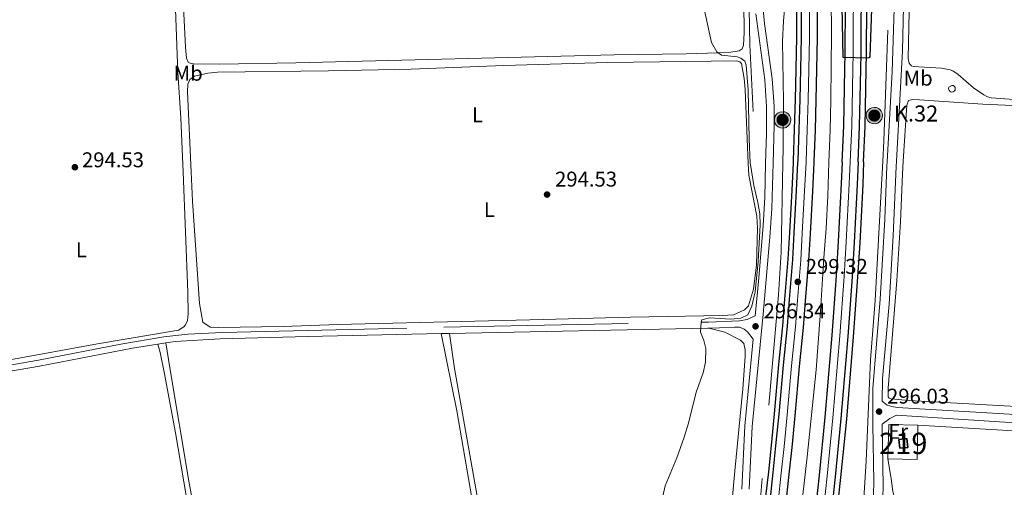
# Model space of a CAD drawing. Units: metres. Extents: x 601304 to 608253, y 687735 to 692464.
# Drawn here: x 605010 to 605473, y 689956 to 690175 of the extents above; entities that cross this region are included whole.
import ezdxf
from ezdxf.enums import TextEntityAlignment as Align

# ---------------------------------------------------------------- set-up
doc = ezdxf.new("R2010")
doc.units = ezdxf.units.M
doc.header["$MEASUREMENT"] = 0
for name, pattern in [('DGN Style 2', [86.62656000000001, 51.975936, -34.65062400000001]), ('DGN Style 3', [121.27718400000002, 86.62656000000001, -34.65062400000001]), ('DGN Style 4', [138.68912256000004, 69.30124800000002, -34.65062400000001, 0.08662656000000002, -34.65062400000001])]:
    doc.linetypes.add(name, pattern=pattern)
for name, color, linetype, lineweight in [('Altimetria', 7, 'Continuous', 0), ('centroides', 7, 'Continuous', 0), ('Complex', 7, 'Continuous', 0), ('Edificios-construcciones', 7, 'Continuous', 0), ('Ejes', 7, 'Continuous', 0), ('Entidades rusticas', 7, 'Continuous', 0), ('Hidrografía', 7, 'Continuous', 0), ('Textos rotulacion', 7, 'Continuous', 0), ('Viales-ffcc', 7, 'Continuous', 0)]:
    doc.layers.add(name, color=color, linetype=linetype, lineweight=lineweight)
doc.styles.add('Style-Arial', font='txt')
doc.styles.add('Style-Arial Narrow', font='txt')

# ---------------------------------------------------------------- blocks, each defined once
blk = doc.blocks.new('5PATER')
at = {"layer": 'Altimetria', "linetype": 'Continuous', "lineweight": 0}
h = blk.add_hatch(color=250, dxfattribs=at)
edge = h.paths.add_edge_path()
edge.add_ellipse((1.024454832077026e-08, 1.001171767711639e-08), major_axis=(-1.095731443231309, -1.110710700762829), ratio=0.999422240966032, start_angle=0, end_angle=360)
blk = doc.blocks.new('5HITAU')
at = {"layer": 'Viales-ffcc', "linetype": 'Continuous', "lineweight": 0}
for color, points in [(1, [(0.462000000057742, -3.858000000007451), (-0.9799999999813735, -3.702999999979511), (-2.087999999988824, -3.2589999998454), (-2.864999999990687, -2.635000000009313), (-3.587000000057742, -1.515999999828637), (-3.808999999891967, -0.5019999998621643), (-3.808999999891967, 0.590000000083819), (-3.503999999957159, 1.682000000029802), (-2.810000000055879, 2.618000000016764), (-2.004999999888241, 3.268000000156462), (-1.229999999981374, 3.684000000124797), (0.1570000001229346, 3.841000000014901), (1.016999999992549, 3.712000000057742), (1.932000000029802, 3.373000000137836), (2.597999999998137, 2.853000000119209), (3.263999999966472, 2.09900000016205), (3.68100000009872, 1.110000000102445), (3.845999999903142, 0.2000000001862645), (3.763999999966472, -0.8410000000149012), (3.375999999931082, -1.906999999890104), (2.625999999931082, -2.790999999968335), (1.65500000002794, -3.518999999854714)]), (2, [(0.3770000000949949, -2.863999999826774), (-0.7409999999217689, -2.743999999947846), (-1.587999999988824, -2.403999999864027), (-2.128000000026077, -1.970999999903142), (-2.66800000006333, -1.1339999998454), (-2.830000000074506, -0.3959999999497086), (-2.830000000074506, 0.4560000000055879), (-2.608999999938533, 1.244000000180677), (-2.097999999998137, 1.934000000124797), (-1.460999999893829, 2.44800000009127), (-0.9329999999608845, 2.732000000076368), (0.1389999999664724, 2.853000000119209), (0.7720000001136214, 2.758000000147149), (1.449000000022352, 2.506999999983236), (1.924000000115484, 2.137000000104308), (2.424000000115484, 1.570999999996275), (2.73699999996461, 0.8290000001434237), (2.860000000102445, 0.1500000001396984), (2.797999999951571, -0.6309999998193234), (2.516000000061467, -1.406999999890104), (1.949999999953434, -2.072999999858439), (1.212999999988824, -2.625999999931082)])]:
    blk.add_hatch(color=color, dxfattribs=at).paths.add_polyline_path(points)
at = {"layer": 'Viales-ffcc', "color": 250, "linetype": 'Continuous', "lineweight": 0, "flags": 128}
blk.add_lwpolyline([(-1.229999999981374, 3.684000000124797), (-2.004999999888241, 3.268000000156462), (-2.810000000055879, 2.618000000016764), (-3.503999999957159, 1.682000000029802), (-3.808999999891967, 0.590000000083819), (-3.808999999891967, -0.5019999998621643), (-3.587000000057742, -1.515999999828637), (-2.864999999990687, -2.635000000009313), (-2.087999999988824, -3.2589999998454), (-0.9799999999813735, -3.702999999979511), (0.462000000057742, -3.858000000007451), (1.65500000002794, -3.518999999854714), (2.625999999931082, -2.790999999968335), (3.375999999931082, -1.906999999890104), (3.763999999966472, -0.8410000000149012), (3.845999999903142, 0.2000000001862645), (3.68100000009872, 1.110000000102445), (3.263999999966472, 2.09900000016205), (2.597999999998137, 2.853000000119209), (1.932000000029802, 3.373000000137836), (1.016999999992549, 3.712000000057742), (0.1570000001229346, 3.841000000014901)], close=True, dxfattribs=at)

msp = doc.modelspace()

# ---------------------------------------------------------------- linework, layer by layer
at = {"layer": 'Altimetria', "color": 30, "linetype": 'Continuous', "lineweight": 30, "elevation": 300, "flags": 128}
msp.add_lwpolyline([(605395.1950000001, 690261.469), (605397.226, 690157.5549999999), (605409.081, 690157.2609999999), (605409.7649999999, 690157.402), (605410.104, 690157.9180000001), (605411.0430000001, 690184.8330000001)], dxfattribs=at)
at = {"layer": 'Altimetria', "color": 30, "linetype": 'Continuous', "lineweight": 0, "elevation": 295, "flags": 128}
for points in [[(605331.7749999999, 690181.672), (605335.604, 690164.4750000001), (605338.013, 690160.095), (605340.304, 690158.513), (605347.709, 690157.7420000001), (605349.392, 690157.1710000001), (605351.182, 690155.8130000001), (605351.882, 690153.797), (605352.747, 690142.307), (605353.217, 690119.2760000001), (605353.8200000001, 690107.7250000001)], [(605349.314, 690035.0460000001), (605352.591, 690036.713), (605354.4820000001, 690040.666), (605356.1140000001, 690047.426), (605357.4539999999, 690061.652), (605358.4650000001, 690078.9240000001), (605358.3260000001, 690084.061), (605357.433, 690089.433), (605355.4199999999, 690097.314), (605353.8489999999, 690107.1880000001), (605353.8200000001, 690107.7250000001)], [(605312.754, 689951.5560000001), (605313.851, 689956.4380000001), (605319.344, 689969.5959999999), (605322.767, 689979.263), (605324.8330000001, 689985.7930000001), (605328.311, 690000.3870000001), (605331.7320000001, 690009.49), (605332.7010000001, 690014.3940000001), (605332.862, 690020.801), (605332.047, 690024.666), (605330.479, 690028.561), (605330.686, 690033.2890000001), (605331.0560000001, 690034.2509999999), (605334.666, 690035.301), (605344.685, 690034.5730000001), (605349.314, 690035.0460000001)]]:
    msp.add_lwpolyline(points, dxfattribs=at)
at = {"layer": 'Complex', "color": 135, "linetype": 'Continuous', "lineweight": 0}
for points in [[(605377.8859999999, 690190.983, 299.813), (605377.8119999999, 690167.0719999999, 299.649), (605377.507, 690151.9280000001, 299.649), (605377.263, 690137.71, 299.486), (605376.8119999999, 690123.696, 299.486), (605376.2620000001, 690109.0989999999, 299.486), (605376.2110000001, 690108.065, 299.486), (605375.5719999999, 690095.0830000001, 299.486), (605374.477, 690075.173, 299.323), (605373.7760000001, 690062.6300000001, 299.323), (605372.227, 690043.881, 299.323), (605371.321, 690031.337, 299.323), (605369.4269999999, 690013.065, 299.159), (605367.3260000001, 689990.03, 298.996), (605365.8870000001, 689975.1529999999, 298.833), (605364.604, 689962.709, 298.833), (605363.084, 689949.1950000001, 298.833)], [(605370.635, 689948.598, 298.833), (605372.131, 689961.8970000001, 298.833), (605373.4199999999, 689974.3999999999, 298.833), (605374.8630000001, 689989.321, 298.996), (605376.962, 690012.3300000001, 299.159), (605378.8630000001, 690030.673, 299.323), (605379.7749999999, 690043.2960000001, 299.323), (605381.3289999999, 690062.1059999999, 299.323), (605382.0360000001, 690074.753, 299.323), (605383.132, 690094.6880000001, 299.486), (605383.7960000001, 690108.1810000001, 299.486), (605383.825, 690108.77, 299.486), (605384.378, 690123.4310000001, 299.486), (605384.831, 690137.523, 299.486), (605385.0760000001, 690151.7860000001, 299.649), (605385.382, 690166.9839999999, 299.649), (605385.456, 690190.9580000001, 299.813)], [(605398.524, 690182.186, 300.095), (605398.4780000001, 690174.655, 300.065), (605398.4140000001, 690167.125, 300.036), (605398.331, 690159.594, 300.006), (605398.2309999999, 690152.0789999999, 299.977), (605397.7010000001, 690125.327, 299.977), (605396.9850000001, 690108.381, 299.977), (605396.5590000001, 690098.27, 299.977), (605395.175, 690071.0959999999, 299.814), (605394.196, 690054.967, 299.814), (605392.1699999999, 690027.054, 299.65), (605388.9180000001, 689988.632, 299.487), (605386.1710000001, 689961.3659999999, 299.487), (605384.6030000001, 689946.9610000001, 299.409)], [(605392.0560000001, 689946.003, 299.408), (605393.6440000001, 689960.5830000001, 299.487), (605396.3999999999, 689987.939, 299.487), (605399.6610000001, 690026.466, 299.65), (605401.693, 690054.4680000001, 299.814), (605402.6769999999, 690070.6780000001, 299.814), (605404.064, 690097.9210000001, 299.977), (605404.51, 690108.496, 299.977), (605405.2110000001, 690125.095, 299.977), (605405.744, 690151.9550000001, 299.977), (605405.844, 690159.503, 300.006), (605405.9269999999, 690167.0519999999, 300.036), (605405.9909999999, 690174.601, 300.065), (605406.037, 690182.1499999999, 300.095)]]:
    msp.add_polyline3d(points, dxfattribs=at)
at = {"layer": 'Complex', "color": 1, "linetype": 'Continuous', "lineweight": 25}
msp.add_3dface([(605424.044, 689974.01, 297.875), (605427.7990000001, 689974.3999999999, 297.875), (605427.365, 689978.575, 297.875), (605423.6100000001, 689978.185, 297.875)], dxfattribs=at)
at = {"layer": 'Edificios-construcciones', "color": 250, "linetype": 'DGN Style 2', "lineweight": 0, "extrusion": (0.0118665818154671, -0.0002881314224898622, 0.9999295481264169), "flags": 128}
for points, elevation in [([(605372.3186990877, 689971.2085765034), (605372.7086716278, 689987.2705771702), (605386.4366393576, 689986.9375771564)], 7281.177031364567), ([(605386.4366393576, 689986.9375771564), (605386.0466668175, 689970.8755764896), (605372.3186990877, 689971.2085765034)], 7281.177031364568)]:
    msp.add_lwpolyline(points, dxfattribs=dict(at, elevation=elevation))
at = {"layer": 'Edificios-construcciones', "color": 51, "linetype": 'Continuous', "lineweight": 25, "elevation": 297.875, "flags": 128}
msp.add_lwpolyline([(605424.044, 689974.01), (605423.6100000001, 689978.185), (605427.365, 689978.575), (605427.7990000001, 689974.3999999999), (605424.044, 689974.01)], dxfattribs=at)
at = {"layer": 'Edificios-construcciones', "color": 170, "linetype": 'DGN Style 2', "lineweight": 0}
for points in [[(605391.868, 690195.834, 298.496), (605391.9199999999, 690168.5320000001, 298.496), (605391.8189999999, 690153.4240000001, 298.496), (605391.621, 690137.493, 298.332), (605391.342, 690123.48, 298.332), (605390.7949999999, 690108.287, 298.253)], [(605390.7949999999, 690108.287, 298.253), (605390.2220000001, 690092.3330000001, 298.169), (605389.435, 690077.3230000001, 298.005), (605388.402, 690063.3740000001, 298.005), (605386.8630000001, 690038.3219999999, 297.842), (605385.6640000001, 690023.446, 297.842), (605384.827, 690010.868, 297.679), (605381.898, 689983.648, 297.679), (605380.588, 689970.0390000001, 297.679), (605377.9410000001, 689946.726, 297.352), (605377.1969999999, 689940.314, 295.391)]]:
    msp.add_polyline3d(points, dxfattribs=at)
at = {"layer": 'Edificios-construcciones', "color": 250, "linetype": 'DGN Style 2', "lineweight": 0}
for points in [[(605369.9369999999, 690179.8489999999, 299.447), (605369.3899999999, 690174.706, 299.447), (605368.9780000001, 690164.94, 299.447), (605369.4820000001, 690136.7509999999, 299.283), (605369.29, 690115.1340000001, 298.63), (605369.1540000001, 690107.9580000001, 298.583)], [(605416.0290000001, 690108.6710000001, 296.29), (605416.5160000001, 690118.287, 296.29), (605418.827, 690182.744, 296.29)], [(605369.1540000001, 690107.9580000001, 298.583), (605368.3630000001, 690066.1059999999, 298.303), (605367.0630000001, 690046.057, 298.303), (605358.5460000001, 689950.422, 298.303), (605352.629, 689899.3759999999, 298.554), (605350.7620000001, 689895.2960000001, 297.759), (605346.304, 689866.284, 297.105), (605335.8929999999, 689851.139, 296.615), (605324.4950000001, 689795.496, 297.595), (605320.888, 689782.0079999999, 298.902), (605318.6300000001, 689770.206, 303.312)], [(605416.0290000001, 690108.6710000001, 296.29), (605415.1910000001, 690092.085, 296.29), (605412.5530000001, 690043.378, 295.964), (605410.277, 690015.56, 295.964), (605408.2490000001, 689968.0549999999, 295.964), (605406.676, 689943.118, 295.637), (605400.2720000001, 689942.7650000001, 297.27), (605396.0630000001, 689943.435, 298.087)]]:
    msp.add_polyline3d(points, dxfattribs=at)
at = {"layer": 'Ejes', "color": 250, "linetype": 'DGN Style 4', "lineweight": 0}
for points in [[(605380.0009999999, 690108.1229999999, 299.486), (605380.0430000001, 690108.9340000001, 299.486), (605380.595, 690123.5630000001, 299.486), (605381.047, 690137.6159999999, 299.486), (605381.291, 690151.8570000001, 299.649), (605381.5970000001, 690167.0279999999, 299.649), (605381.6710000001, 690190.97, 299.813)], [(605400.747, 690108.439, 299.977), (605401.456, 690125.2110000001, 299.977), (605401.987, 690152.017, 299.977), (605402.087, 690159.548, 300.006), (605402.1699999999, 690167.088, 300.036), (605402.2339999999, 690174.628, 300.065), (605402.28, 690182.1680000001, 300.095)], [(605366.8600000001, 689948.896, 298.833), (605368.3670000001, 689962.3030000001, 298.833), (605369.6529999999, 689974.7760000001, 298.833), (605371.094, 689989.675, 298.996), (605373.1939999999, 690012.6969999999, 299.159), (605375.092, 690031.0050000001, 299.323), (605376.0009999999, 690043.588, 299.323), (605377.5519999999, 690062.368, 299.323), (605378.256, 690074.963, 299.323), (605379.352, 690094.885, 299.486), (605380.0009999999, 690108.1229999999, 299.486)], [(605400.747, 690108.439, 299.977), (605400.311, 690098.095, 299.977), (605398.926, 690070.8870000001, 299.814), (605397.9439999999, 690054.717, 299.814), (605395.915, 690026.76, 299.65), (605392.659, 689988.2849999999, 299.487), (605389.9070000001, 689960.9739999999, 299.487), (605388.3289999999, 689946.4820000001, 299.408)]]:
    msp.add_polyline3d(points, dxfattribs=at)
at = {"layer": 'Entidades rusticas', "color": 92, "linetype": 'Continuous', "lineweight": 0}
for points in [[(605492.5449999999, 690136.6300000001, 296.325), (605466.956, 690138.507, 296.325), (605465.2749999999, 690139.0449999999, 296.325), (605463.558, 690139.994, 296.325), (605458.78, 690143.2209999999, 296.325), (605451.52, 690149.5490000001, 296.325), (605448.942, 690151.247, 296.325), (605447.7069999999, 690151.685, 296.161), (605443.5930000001, 690152.5179999999, 296.161), (605430.338, 690153.1969999999, 296.161), (605429.6159999999, 690153.5700000001, 296.161), (605428.9280000001, 690154.216, 296.161), (605428.479, 690154.8300000001, 296.161), (605427.9880000001, 690157.0530000001, 296.161), (605430.216, 690260.5109999999, 296.161), (605430.325, 690274.3729999999, 296.22)], [(605082.1680000001, 690222.9369999999, 294.31), (605084.8630000001, 690150.469, 294.31), (605086.2110000001, 690129.102, 294.31), (605087.2380000001, 690103.6710000001, 294.26)], [(605350.4450000001, 690210.925, 295.454), (605350.872, 690169.135, 295.617), (605350.605, 690163.2409999999, 295.617), (605349.9310000001, 690161.524, 295.617), (605348.533, 690160.658, 295.617), (605343.6740000001, 690159.8360000001, 295.617), (605323.604, 690159.217, 295.617), (605289.899, 690158.675, 295.454), (605140.2250000001, 690154.896, 294.964)], [(605140.2250000001, 690154.896, 294.964), (605104.3630000001, 690154.304, 295.127), (605092.132, 690154.5619999999, 295.127), (605090.52, 690154.756, 295.127), (605089.6259999999, 690155.264, 295.127), (605088.825, 690157.1769999999, 295.127), (605088.412, 690162.3119999999, 295.127), (605086.2209999999, 690206.5560000001, 294.964)], [(605091.0519999999, 690103.729, 294.31), (605089.31, 690141.4210000001, 294.31), (605089.456, 690145.0190000001, 294.31), (605090.503, 690147.219, 294.31), (605092.548, 690148.706, 294.31), (605098.9439999999, 690150.189, 294.31), (605103.463, 690150.5970000001, 294.31), (605155.631, 690151.199, 294.31), (605194.3700000001, 690152.051, 294.637), (605237.932, 690153.7919999999, 294.637), (605286.9099999999, 690155.057, 294.637), (605347.435, 690155.888, 294.8), (605348.878, 690155.419, 294.8), (605349.7050000001, 690154.6710000001, 294.8), (605350.8840000001, 690147.622, 294.8), (605351.3319999999, 690142.3840000001, 294.8), (605352.8740000001, 690107.7110000001, 294.66)], [(605425.6880000001, 690108.818, 295.999), (605427.426, 690135.101, 295.999), (605428.1329999999, 690137.2620000001, 295.999), (605430.048, 690137.7180000001, 295.999), (605433.3019999999, 690137.6000000001, 295.999), (605463.0360000001, 690135.506, 295.999), (605473.618, 690135.1200000001, 295.999), (605497.0160000001, 690133.2990000001, 295.999), (605636.6270000001, 690126, 295.999), (605666.909, 690123.875, 295.999), (605709.038, 690121.953, 295.999), (605710.1710000001, 690121.446, 295.999), (605710.655, 690120.524, 295.999), (605710.801, 690118.9839999999, 295.999), (605710.6359999999, 690113.1510000001, 296.031)], [(605710.6359999999, 690113.1510000001, 296.031), (605709.9720000001, 690089.5660000001, 296.162), (605708.162, 690058.19, 296.325), (605707.7, 690042.675, 296.325), (605706.7150000001, 690029.1780000001, 296.325), (605705.835, 690002.841, 296.325), (605704.162, 689983.554, 296.161), (605703.6869999999, 689982.798, 296.325), (605703.004, 689982.4510000001, 296.325), (605696.0860000001, 689982.618, 296.161), (605680.432, 689983.558, 296.325), (605523.767, 689991.139, 295.999), (605428.442, 689996.4950000001, 295.999), (605420.014, 689997.2350000001, 295.999), (605419.122, 689997.5390000001, 295.999), (605418.673, 689998.2209999999, 295.999), (605418.6510000001, 690002.159, 295.999), (605422.682, 690052.757, 295.999), (605424.3770000001, 690080.263, 295.999), (605425.2790000001, 690102.628, 295.999), (605425.6880000001, 690108.818, 295.999)], [(605352.8740000001, 690107.7110000001, 294.66), (605353.118, 690102.2479999999, 294.637), (605356.8829999999, 690082.919, 294.8), (605357.264, 690077.372, 294.8), (605356.6640000001, 690060.2050000001, 294.8), (605355.3389999999, 690048.7890000001, 294.964), (605352.9950000001, 690040.962, 294.964), (605351.0560000001, 690039.03, 294.964), (605345.899, 690036.699, 294.964), (605340.6610000001, 690036.2860000001, 294.964), (605297.5360000001, 690035.6440000001, 294.964), (605256.608, 690034.435, 294.964), (605159.986, 690032.189, 294.473), (605134.2320000001, 690031.1880000001, 294.473), (605103.953, 690030.669, 294.147), (605100.0109999999, 690030.915, 294.147), (605096.604, 690033.2209999999, 294.147), (605095.0360000001, 690041.98, 294.147), (605091.6880000001, 690089.9839999999, 294.31), (605091.0519999999, 690103.729, 294.31)], [(605087.2380000001, 690103.6710000001, 294.26), (605089.5190000001, 690047.2520000001, 294.147), (605089.5900000001, 690037.0789999999, 294.147), (605089.3030000001, 690033.994, 294.147), (605088.426, 690032.0009999999, 294.147), (605087.577, 690030.967, 294.147), (605085.0530000001, 690029.408, 294.147), (605047.003, 690023.0800000001, 294.147), (605005.845, 690015.4979999999, 294.147), (605004.612, 690015.524, 294.31), (605003.685, 690015.8940000001, 294.31), (605002.9920000001, 690016.986, 294.31), (605001.487, 690021.6340000001, 294.31), (604993.315, 690068.7479999999, 294.31), (604987.159, 690102.1499999999, 294.31)], [(605232.531, 689895.3189999999, 294.904), (605215.8999999999, 689991.533, 294.904), (605208.523, 690027.828, 294.741)], [(605232.669, 689911.0460000001, 294.93), (605214.844, 690011.466, 294.93), (605212.497, 690027.9110000001, 294.753)], [(605334.2679999999, 690030.4510000001, 295.094), (605341.783, 690028.55, 295.257), (605349.2080000001, 690024.8330000001, 295.257), (605350.7609999999, 690023.166, 295.257), (605351.3289999999, 690020.2919999999, 295.257), (605351.352, 690017.038, 295.257), (605350.2919999999, 690001.923, 295.257), (605346.517, 689963.4269999999, 295.094), (605340.3489999999, 689894.631, 295.094)], [(605009.8119999999, 689668.902, 294.896), (605011.111, 689666.831, 294.896), (605012.8840000001, 689666.318, 294.896), (605016.061, 689666.3570000001, 294.896), (605033.825, 689668.6159999999, 294.896), (605076.7320000001, 689676.804, 295.001), (605091.0660000001, 689678.8459999999, 294.896), (605101.618, 689681.007, 294.791), (605107.4950000001, 689682.9180000001, 294.686), (605115.81, 689688.5860000001, 294.791), (605119.325, 689690.523, 294.791), (605128.158, 689694.3999999999, 294.791), (605130.396, 689695.8740000001, 294.791), (605132.5460000001, 689699.108, 294.791), (605132.327, 689704.298, 294.896), (605127.185, 689732.2949999999, 295.21), (605120.6229999999, 689769.5349999999, 294.861), (605097.8640000001, 689899.689, 294.861), (605092.913, 689926.889, 294.698), (605083.629, 689981.3260000001, 294.535), (605078.504, 690008.97, 294.698), (605076.4820000001, 690018.959, 294.535), (605075.3589999999, 690022.8910000001, 294.535)], [(605079.081, 690023.4750000001, 294.514), (605080.9510000001, 690011.7620000001, 294.861), (605089.9180000001, 689958.6240000001, 294.861), (605099.6329999999, 689906.3470000001, 295.188)], [(605432.5730000001, 689984.811, 295.589), (605512.04, 689980.1869999999, 295.589)], [(605480.5020000001, 689894.577, 295.752), (605450.977, 689896.021, 295.588), (605439.2609999999, 689897.051, 295.588), (605436.342, 689898.4040000001, 295.588), (605433.9650000001, 689901.0619999999, 295.588), (605431.889, 689904.885, 295.588), (605426.3999999999, 689932.453, 295.752), (605420.8019999999, 689953.7209999999, 295.589), (605420.0830000001, 689959.777, 295.589), (605418.456, 689969.0819999999, 295.752)]]:
    msp.add_polyline3d(points, dxfattribs=at)
at = {"layer": 'Hidrografía', "color": 5, "linetype": 'Continuous', "lineweight": 0}
msp.add_polyline3d([(605344.0830000001, 690397.203, 296.761), (605346.406, 690358.612, 296.434), (605350.7679999999, 690277.899, 296.27), (605352.006, 690247.659, 296.107), (605353.618, 690163.4680000001, 295.78), (605355.1710000001, 690132.1680000001, 295.78)], dxfattribs=at)
msp.add_polyline3d([(605448.577, 690144.3999999999, 296.235), (605449.196, 690144.274, 296.239), (605449.717, 690143.9169999999, 296.241), (605450.058, 690143.3859999999, 296.238), (605450.165, 690142.763, 296.232), (605450.021, 690142.148, 296.223), (605449.649, 690141.638, 296.213), (605449.1070000001, 690141.3130000001, 296.204), (605448.4820000001, 690141.2239999999, 296.196), (605447.871, 690141.3870000001, 296.192), (605447.0630000001, 690142.325, 296.195), (605446.994, 690142.9510000001, 296.201), (605447.1740000001, 690143.558, 296.21)], close=True, dxfattribs=at)
at = {"layer": 'Viales-ffcc', "color": 250, "linetype": 'Continuous', "lineweight": 0, "extrusion": (-0.003844486440769205, 0.06227435932201631, 0.9980516640410151), "elevation": 40938.4893646155, "flags": 128}
msp.add_lwpolyline([(-646446.7588465053, -650141.373032459), (-646451.2575579814, -650141.7983731204), (-646472.3661454709, -650141.7737189762), (-646513.6336992793, -650140.2970634601), (-646576.2231070502, -650137.7347988845)], dxfattribs=at)
at = {"layer": 'Viales-ffcc', "color": 250, "linetype": 'Continuous', "lineweight": 0, "extrusion": (-0.003018297192555447, -6.303942299499299e-05, 0.9999954429436609), "elevation": -1575.45848516048, "flags": 128}
msp.add_lwpolyline([(605206.6558491327, 690027.7300550807), (605210.6298672503, 690027.8130550808)], dxfattribs=at)
at = {"layer": 'Viales-ffcc', "color": 250, "linetype": 'Continuous', "lineweight": 0, "extrusion": (-0.001554459554127393, -0.05949115155295175, 0.9982276226103936), "elevation": -41697.10279085937, "flags": 128}
msp.add_lwpolyline([(586982.2374090625, 704367.7845759485), (587103.564839426, 704373.4977616081), (587103.900515822, 704373.5145650953)], dxfattribs=at)
at = {"layer": 'Viales-ffcc', "color": 250, "linetype": 'Continuous', "lineweight": 0, "extrusion": (0.005506475526976026, 0.0008639929359897903, 0.9999844660010861), "elevation": 4222.537984498616, "flags": 128}
msp.add_lwpolyline([(605064.5637457487, 690019.5003012447), (605068.2858049565, 690020.0843014626)], dxfattribs=at)
at = {"layer": 'Viales-ffcc', "color": 250, "linetype": 'Continuous', "lineweight": 0}
for points in [[(605422.544, 690108.77, 296.345), (605425.2890000001, 690160.5959999999, 296.352), (605426.815, 690223.162, 296.374), (605427.2220000001, 690268.169, 296.448), (605426.534, 690309.0619999999, 296.516), (605425.05, 690335.2209999999, 296.516), (605422.9310000001, 690363.612, 297.006), (605421.2690000001, 690383.5419999999, 296.803), (605420.0800000001, 690397.48, 297.168), (605419.993, 690402.131, 297.289), (605420.4650000001, 690408.5900000001, 297.326), (605421.5079999999, 690413.477, 297.441), (605422.4369999999, 690416.1259999999, 297.495), (605424.51, 690419.534, 297.495), (605427.717, 690422.6200000001, 297.495), (605432.3700000001, 690425.308, 297.495), (605436.5160000001, 690426.53, 297.495), (605441.006, 690426.537, 297.495), (605452.973, 690423.3060000001, 297.142), (605468.81, 690417.3589999999, 297.012), (605478.449, 690414.206, 297.005)], [(605361.033, 690107.835, 297.328), (605361.3940000001, 690121.767, 297.85), (605361.486, 690134.44, 298.078), (605360.567, 690147.044, 297.594), (605356.462, 690178.04, 296.632)], [(605356.1710000001, 690036.166, 296.295), (605357.7209999999, 690052.2790000001, 296.388), (605359.879, 690078.388, 296.487), (605360.619, 690091.794, 296.731), (605361.033, 690107.835, 297.328)], [(605415.8019999999, 689996.1950000001, 295.877), (605415.9099999999, 690006.824, 296.038), (605419.135, 690041.685, 296.02), (605421.0249999999, 690073.6799999999, 296.152), (605422.413, 690106.281, 296.345), (605422.544, 690108.77, 296.345)], [(605334.2679999999, 690030.4510000001, 295.094), (605339.273, 690030.5560000001, 295.109), (605346.442, 690030.922, 295.252), (605348.7380000001, 690030.8, 295.578), (605351.0050000001, 690029.8910000001, 295.905), (605352.5549999999, 690028.6340000001, 295.742), (605355.115, 690025.196, 296.232), (605351.2039999999, 689984.5249999999, 296.001), (605349.7890000001, 689954.807, 296.052)], [(604952.736, 690000.811, 294.723), (604971.2339999999, 690004.2010000001, 294.652), (605019.8, 690012.551, 294.653), (605063.436, 690021.02, 294.603), (605075.3589999999, 690022.8910000001, 294.535)], [(605415.994, 689946.102, 295.537), (605416.287, 689956.098, 295.674), (605415.8189999999, 689985.264, 295.769), (605419.433, 689987.9890000001, 295.769), (605422.538, 689989.504, 295.877), (605502.379, 689984.4439999999, 296.011)]]:
    msp.add_polyline3d(points, dxfattribs=at)
at = {"layer": 'Viales-ffcc', "color": 250, "linetype": 'Continuous', "lineweight": 25}
for points in [[(605374.047, 690108.033, 299.486), (605374.105, 690109.192, 299.486), (605374.655, 690123.771, 299.486), (605375.105, 690137.763, 299.486), (605375.3489999999, 690151.9680000001, 299.649), (605375.6540000001, 690167.0970000001, 299.649), (605375.7280000001, 690190.99, 299.813)], [(605376.2110000001, 690108.065, 299.486), (605376.2620000001, 690109.0989999999, 299.486), (605376.8119999999, 690123.696, 299.486), (605377.263, 690137.71, 299.486), (605377.507, 690151.9280000001, 299.649), (605377.8119999999, 690167.0719999999, 299.649), (605377.8859999999, 690190.983, 299.813)], [(605383.7960000001, 690108.1810000001, 299.486), (605383.825, 690108.77, 299.486), (605384.378, 690123.4310000001, 299.486), (605384.831, 690137.523, 299.486), (605385.0760000001, 690151.7860000001, 299.649), (605385.382, 690166.9839999999, 299.649), (605385.456, 690190.9580000001, 299.813)], [(605396.9850000001, 690108.381, 299.977), (605397.7010000001, 690125.327, 299.977), (605398.2309999999, 690152.0789999999, 299.977), (605398.331, 690159.594, 300.006), (605398.4140000001, 690167.125, 300.036), (605398.4780000001, 690174.655, 300.065), (605398.524, 690182.186, 300.095)], [(605404.51, 690108.496, 299.977), (605405.2110000001, 690125.095, 299.977), (605405.744, 690151.9550000001, 299.977), (605405.844, 690159.503, 300.006), (605405.9269999999, 690167.0519999999, 300.036), (605405.9909999999, 690174.601, 300.065), (605406.037, 690182.1499999999, 300.095)], [(605407.0819999999, 690108.5349999999, 299.977), (605407.7779999999, 690125.0150000001, 299.977), (605408.3119999999, 690151.912, 299.977), (605408.412, 690159.4709999999, 300.006), (605408.4950000001, 690167.0260000001, 300.036), (605408.5590000001, 690174.5819999999, 300.065), (605408.605, 690182.1370000001, 300.095)], [(605335.2010000001, 689772.6740000001, 298.18), (605342.1089999999, 689812.4269999999, 298.18), (605349.0220000001, 689857.1869999999, 298.18), (605352.388, 689880.038, 298.506), (605354.307, 689894.3859999999, 298.343), (605357.946, 689922.443, 298.67), (605360.716, 689947.452, 298.833), (605362.4580000001, 689962.94, 298.833), (605363.7390000001, 689975.3670000001, 298.833), (605365.1769999999, 689990.2309999999, 298.996), (605367.2790000001, 690013.274, 299.159), (605369.1710000001, 690031.5260000001, 299.323), (605370.075, 690044.047, 299.323), (605371.622, 690062.7790000001, 299.323), (605372.3219999999, 690075.2919999999, 299.323), (605373.416, 690095.1950000001, 299.486), (605374.047, 690108.033, 299.486)], [(605363.084, 689949.1950000001, 298.833), (605364.604, 689962.709, 298.833), (605365.8870000001, 689975.1529999999, 298.833), (605367.3260000001, 689990.03, 298.996), (605369.4269999999, 690013.065, 299.159), (605371.321, 690031.337, 299.323), (605372.227, 690043.881, 299.323), (605373.7760000001, 690062.6300000001, 299.323), (605374.477, 690075.173, 299.323), (605375.5719999999, 690095.0830000001, 299.486), (605376.2110000001, 690108.065, 299.486)], [(605407.0819999999, 690108.5349999999, 299.977), (605406.6300000001, 690097.801, 299.977), (605405.2420000001, 690070.534, 299.814), (605404.256, 690054.297, 299.814), (605402.2220000001, 690026.264, 299.65), (605398.9580000001, 689987.7010000001, 299.487), (605396.199, 689960.315, 299.487), (605392.9099999999, 689930.111, 299.324), (605388.452, 689895.5449999999, 298.997), (605385.7069999999, 689875.8400000001, 298.834), (605379.8800000001, 689836.3829999999, 298.834), (605373.3800000001, 689794.963, 298.67), (605370.5, 689777.929, 298.67)], [(605370.635, 689948.598, 298.833), (605372.131, 689961.8970000001, 298.833), (605373.4199999999, 689974.3999999999, 298.833), (605374.8630000001, 689989.321, 298.996), (605376.962, 690012.3300000001, 299.159), (605378.8630000001, 690030.673, 299.323), (605379.7749999999, 690043.2960000001, 299.323), (605381.3289999999, 690062.1059999999, 299.323), (605382.0360000001, 690074.753, 299.323), (605383.132, 690094.6880000001, 299.486), (605383.7960000001, 690108.1810000001, 299.486)], [(605396.9850000001, 690108.381, 299.977), (605396.5590000001, 690098.27, 299.977), (605395.175, 690071.0959999999, 299.814), (605394.196, 690054.967, 299.814), (605392.1699999999, 690027.054, 299.65), (605388.9180000001, 689988.632, 299.487), (605386.1710000001, 689961.3659999999, 299.487), (605384.6030000001, 689946.9610000001, 299.409)], [(605404.51, 690108.496, 299.977), (605404.064, 690097.9210000001, 299.977), (605402.6769999999, 690070.6780000001, 299.814), (605401.693, 690054.4680000001, 299.814), (605399.6610000001, 690026.466, 299.65), (605396.3999999999, 689987.939, 299.487), (605393.6440000001, 689960.5830000001, 299.487), (605392.0560000001, 689946.003, 299.408)]]:
    msp.add_polyline3d(points, dxfattribs=at)
at = {"layer": 'Viales-ffcc', "color": 250, "linetype": 'DGN Style 3', "lineweight": 0}
for points in [[(605421.821, 690193.24, 296.353), (605420.506, 690150.7919999999, 296.353), (605418.1710000001, 690108.703, 296.346)], [(605364.5, 690107.8870000001, 297.353), (605364.9890000001, 690125.547, 297.968), (605365.01, 690134.565, 298.078), (605364.0730000001, 690147.4110000001, 297.594), (605360.534, 690173.49, 296.777), (605359.358, 690184.9909999999, 296.45)], [(605415.8019999999, 689996.1950000001, 295.877), (605418.175, 689994.29, 295.877), (605420.2679999999, 689993.5830000001, 295.877), (605422.906, 689993.2209999999, 295.877), (605521.7620000001, 689987.2339999999, 296.04), (605551.5860000001, 689986.0190000001, 296.04), (605610.304, 689982.628, 296.203), (605647.04, 689981.463, 296.363), (605669.521, 689980.3570000001, 296.53), (605684.497, 689979.514, 296.289), (605700.622, 689978.6470000001, 296.856), (605704.389, 689978.669, 297.019), (605705.8940000001, 689978.9510000001, 297.019), (605709.882, 689980.783, 297.058), (605711.105, 689997.771, 297.058), (605713.7509999999, 690062.7180000001, 296.898), (605716.686, 690113.243, 297.101)], [(605364.5, 690107.8870000001, 297.353), (605363.912, 690086.638, 296.614), (605363.0120000001, 690073.1329999999, 296.45), (605359.913, 690037.014, 296.337), (605354.719, 689984.2690000001, 296.001), (605353.321, 689954.8360000001, 296.053)], [(605377.9820000001, 689779.0419999999, 297.17), (605384.0020000001, 689804.655, 297.006), (605392.655, 689840.827, 295.93), (605396.574, 689864.8200000001, 295.863), (605400.2390000001, 689884.4780000001, 295.599), (605403.4510000001, 689899.402, 295.421), (605408.666, 689921.4850000001, 295.373), (605410.257, 689932.308, 295.452), (605411.629, 689946.3659999999, 295.537), (605411.906, 689958.216, 295.7), (605411.4469999999, 689985.1270000001, 295.7), (605411.352, 690002.003, 296.027), (605414.912, 690044.041, 296.027), (605417.037, 690081.5150000001, 296.19), (605418.0490000001, 690106.4950000001, 296.346), (605418.1710000001, 690108.703, 296.346)], [(604770.73, 689970.334, 294.061), (604797.659, 689975.287, 293.999), (604851.6159999999, 689984.6030000001, 293.836), (604926.1910000001, 689998.855, 294.814), (604965.808, 690006.1510000001, 294.653), (605019.28, 690015.381, 294.653), (605058.003, 690022.9410000001, 294.628), (605078.193, 690026.392, 294.489), (605089.415, 690027.561, 294.489), (605105.804, 690028.3659999999, 294.489), (605209.8230000001, 690030.9040000001, 294.815), (605333.8859999999, 690033.271, 295.059), (605334.186, 690033.2760000001, 295.06), (605348.747, 690033.923, 295.305), (605352.271, 690034.496, 295.469), (605356.1710000001, 690036.166, 296.295)]]:
    msp.add_polyline3d(points, dxfattribs=at)

# ---------------------------------------------------------------- block references
at = {"layer": 'Altimetria', "color": 250, "linetype": 'Continuous', "lineweight": 0}
for p in [(605036.413, 690105.949, 294.532), (605258.307, 690093.1170000001, 294.532), (605376.1159999999, 690052.1370000001, 299.323), (605356.287, 690031.2690000001, 296.337), (605414.3219999999, 689991.2339999999, 296.027)]:
    msp.add_blockref('5PATER', p, dxfattribs=at)
at = {"layer": 'Viales-ffcc', "color": 250, "linetype": 'Continuous', "lineweight": 0}
for p in [(605412.0970000001, 690130.2110000001, 298.683), (605368.98, 690128.1799999999, 298.635)]:
    msp.add_blockref('5HITAU', p, dxfattribs=at)

# ---------------------------------------------------------------- texts
at = {"layer": 'Altimetria', "color": 250, "linetype": 'Continuous', "lineweight": 0, "style": 'Style-Arial'}
for s, p in [('294.53', (605039.7380000001, 690105.943, 294.532)), ('294.53', (605262.057, 690096.8670000001, 294.532)), ('299.32', (605379.8659999999, 690055.8870000001, 299.323)), ('296.34', (605360.037, 690035.0190000001, 296.337)), ('296.03', (605418.0719999999, 689994.9839999999, 296.027))]:
    msp.add_text(s, height=7.000002, dxfattribs=at).set_placement(p)
at = {"layer": 'centroides', "color": 1, "linetype": 'Continuous', "lineweight": 0, "style": 'Style-Arial Narrow'}
msp.add_text('219', height=10.000002, dxfattribs=at).set_placement((605425.704660008, 689976.2920009999, 295.657), align=Align.MIDDLE_CENTER)
at = {"layer": 'Entidades rusticas', "color": 92, "linetype": 'Continuous', "lineweight": 0, "style": 'Style-Arial Narrow'}
for s, p in [('Mb', (605089.6628623526, 690150.082001, 294.567)), ('Mb', (605432.6948623527, 690147.7660009998, 296.105)), ('L', (605225.6281597833, 690130.513001, 294.616)), ('L', (605231.1841597834, 690086.0460009999, 294.616)), ('L', (605039.4511597834, 690067.166001, 294.31)), ('Er', (605423.3148385226, 689981.950001, 295.708))]:
    msp.add_text(s, height=7.000002, dxfattribs=at).set_placement(p, align=Align.MIDDLE_CENTER)
at = {"layer": 'Textos rotulacion', "color": 250, "linetype": 'Continuous', "lineweight": 0, "style": 'Style-Arial'}
msp.add_text('K.32', height=7.5, dxfattribs=at).set_placement((605421.31, 690127.426, 296.349))

doc.saveas('drawing.dxf')
